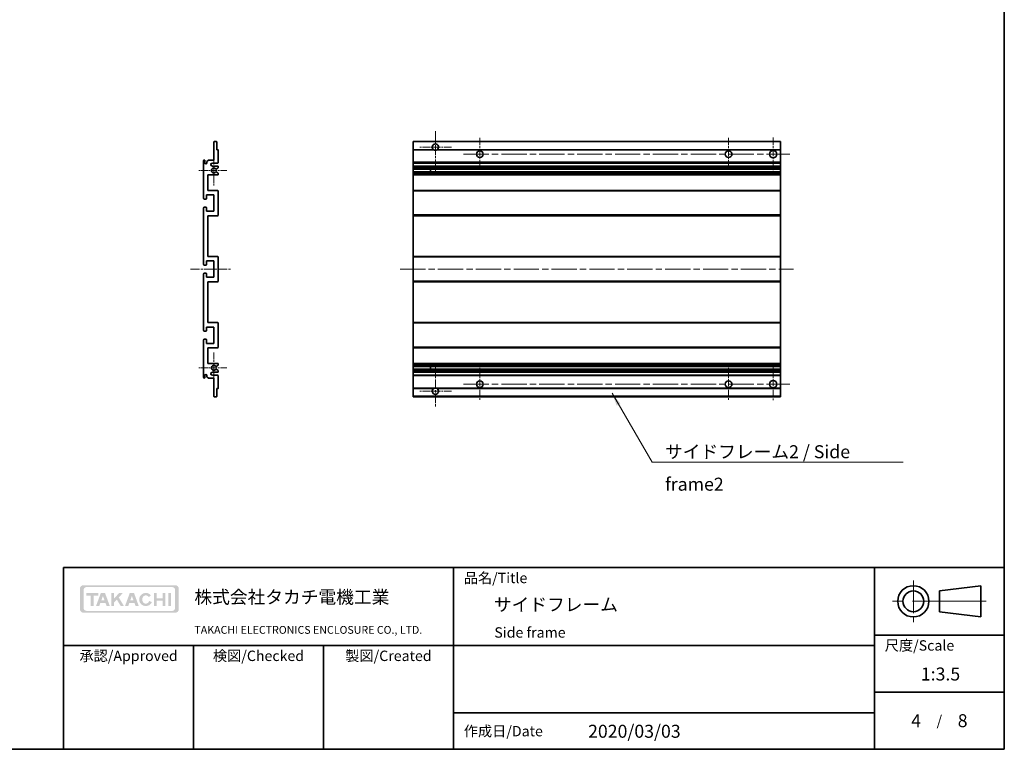
# Model space of a CAD drawing. Units: millimetres. Extents: x 0 to 7890, y 0 to 1124.
# Drawn here: x 4450 to 5113, y 0 to 492 of the extents above; entities that cross this region are included whole.
import ezdxf
from ezdxf.enums import TextEntityAlignment as Align

# ---------------------------------------------------------------- set-up
doc = ezdxf.new("R2010")
doc.units = ezdxf.units.MM
doc.header["$LTSCALE"] = 3
doc.linetypes.add('CHAIN', pattern=[0.35429999999999995, 0.2362, -0.0295, 0.0591, -0.0295])
for name, color, linetype, lineweight in [('Border (ISO)', 7, 'Continuous', 35), ('Center Mark (ISO)', 131, 'Continuous', 18), ('Centerline (ISO)', 131, 'Continuous', 18), ('Hatch (ISO)', 1, 'Continuous', 18), ('Symbol (ISO)', 7, 'Continuous', 18), ('Title (ISO)', 7, 'Continuous', 35), ('Visible (ISO)', 7, 'Continuous', 35), ('Visible Narrow (ISO)', 7, 'Continuous', 25)]:
    doc.layers.add(name, color=color, linetype=linetype, lineweight=lineweight)
doc.styles.add('Note Text (TK)', font='txt')
doc.styles.add('文字スタイル67', font='arial.ttf')
doc.dimstyles.new('Default - Method 1b (TK)$7', dxfattribs={"dimscale": 3, "dimtxt": 2.5, "dimasz": 2.5, "dimexe": 1, "dimexo": 1.499999999999999, "dimgap": 1, "dimtad": 1, "dimtoh": 1, "dimrnd": 1e-08, "dimdsep": 46, "dimtxsty": 'Note Text (TK)', "dimcen": 0.09, "dimdle": 5, "dimclrd": 100, "dimclre": 100, "dimclrt": 7, "dimadec": 1, "dimazin": 1, "dimtfac": 1, "dimtmove": 0, "dimatfit": 3, "dimfxl": 1, "dimtolj": 1, "dimlwd": -1, "dimlwe": -1, "dimarcsym": 0})

# ---------------------------------------------------------------- blocks, each defined once
blk = doc.blocks.new('図面枠 tk図枠')
at = {"layer": 'Border (ISO)'}
for p in [(405.4999999999999, 289), (14.50000000000001, 8.000000000000007)]:
    blk.add_line(p, (405.4999999999999, 8.000000000000007), dxfattribs=at)
blk = doc.blocks.new('表題欄 tk表題欄')
at = {"layer": 'Hatch (ISO)'}
h = blk.add_hatch(color=256, dxfattribs=at)
edge = h.paths.add_edge_path(flags=0)
edge.add_arc((95.57537688673352, 236.2990653650367), 0.5958259999999996, 269.9999999999897, 360)
edge.add_line((96.17120288673351, 236.2990653650368), (96.17120288673348, 239.7107813650365))
edge.add_arc((95.5753768867335, 239.7107813650366), 0.5958259999999996, 0, 90.0000000000068)
edge.add_line((95.57537688673342, 240.3066073650366), (79.13710888673356, 240.3066073650366))
edge.add_arc((79.13710888673353, 239.7107813650366), 0.5958259999999996, 89.99999999999744, 180)
edge.add_line((78.54128288673353, 239.7107813650365), (78.54128288673331, 236.2990653650368))
edge.add_arc((79.13710888673332, 236.2990653650365), 0.5958259999999996, 180, 270.0000000000231)
edge.add_line((79.13710888673356, 235.7032393650365), (95.57537688673342, 235.7032393650367))
edge = h.paths.add_edge_path()
edge.add_line((77.83935088673357, 239.9556413650366), (77.83935088673357, 236.0542053650368))
edge.add_arc((78.54128288673346, 236.0542053650367), 0.7019319999998935, 180, 270.0000000000087)
edge.add_line((78.54128288673357, 235.3522733650368), (96.17120288673352, 235.3522733650368))
edge.add_arc((96.17120288673351, 236.0542053650367), 0.7019319999998921, 270, 360)
edge.add_line((96.8731348867334, 236.0542053650368), (96.87313488673352, 239.9556413650366))
edge.add_arc((96.1712028867336, 239.9556413650367), 0.7019319999998921, 0, 90.00000000000873)
edge.add_line((96.17120288673348, 240.6575733650367), (78.54128288673357, 240.6575733650366))
edge.add_arc((78.54128288673357, 239.9556413650366), 0.7019319999999984, 90, 180)
for points in [[(79.07181288673355, 239.1476033650369), (79.07181288673355, 238.6578833650367), (79.92066088673353, 238.6578833650367), (79.92066088673353, 236.6581933650368), (80.50832488673353, 236.6581933650368), (80.50832488673353, 238.6578833650367), (81.35717288673355, 238.6578833650367), (81.35717288673355, 239.1476033650369)], [(85.68407849525303, 236.6581933650368), (84.9434673993943, 237.8918698287545), (84.41792288673358, 237.3246628822781), (84.41792288673358, 236.6581933650368), (83.89555488673355, 236.6581933650368), (83.89555488673355, 239.1476033650369), (84.41792288673358, 239.1476033650369), (84.41792288673358, 238.0993979968839), (85.38913556809511, 239.1476033650369), (86.10696490847272, 239.1476033650369), (85.31925422435492, 238.2974470774499), (86.30334488673353, 236.6581933650368)], [(92.09142939614459, 239.1476033650369), (92.09142939614459, 236.6581933650368), (92.60971639614465, 236.6581933650368), (92.60971639614465, 237.6580383650368), (93.76872039614462, 237.6580383650368), (93.76872039614462, 236.6581933650368), (94.28700739614459, 236.6581933650368), (94.28700739614459, 239.1476033650369), (93.76872039614462, 239.1476033650369), (93.76872039614462, 238.1477583650367), (92.60971639614465, 238.1477583650367), (92.60971639614465, 239.1476033650369)], [(94.84202339614467, 239.1476033650369), (94.84202339614467, 236.6581933650368), (95.36439139614473, 236.6581933650368), (95.36439139614473, 239.1476033650369)]]:
    blk.add_hatch(color=256, dxfattribs=at).paths.add_polyline_path(points)
h = blk.add_hatch(color=256, dxfattribs=at)
h.paths.add_polyline_path([(82.59020695886475, 237.7110913650368), (81.95242681460243, 237.7110913650368), (82.27131688673356, 238.5794973650367)], flags=0)
h.paths.add_polyline_path([(82.77903014574996, 237.1968853650368), (81.76360362771717, 237.1968853650368), (81.56578886050404, 236.6581933650368), (80.94907288673355, 236.6581933650368), (81.86321688673357, 239.1476033650369), (82.67941688673353, 239.1476033650369), (83.59356088673351, 236.6581933650368), (82.97684491296302, 236.6581933650368)])
h = blk.add_hatch(color=256, dxfattribs=at)
h.paths.add_polyline_path([(87.52707281460246, 237.7110913650368), (88.16485295886469, 237.7110913650368), (87.84596288673359, 238.5794973650367)], flags=0)
h.paths.add_polyline_path([(87.14043486050403, 236.6581933650368), (87.3382496277172, 237.1968853650368), (88.35367614574989, 237.1968853650368), (88.551490912963, 236.6581933650368), (89.16820688673343, 236.6581933650368), (88.25406288673352, 239.1476033650369), (87.43786288673356, 239.1476033650369), (86.52371888673358, 236.6581933650368)])
h = blk.add_hatch(color=256, dxfattribs=at)
edge = h.paths.add_edge_path()
edge.add_arc((90.52309888673334, 237.9028983650369), 1.273272000000011, 38.55054079078439, 336.5820184016556)
edge.add_line((91.69149139614446, 237.3968543650369), (91.17255542714857, 237.6216113977801))
edge.add_ellipse((90.52309888673352, 237.9028983650369), major_axis=(0, -0.7998759999999119), ratio=0.8673469387756529, start_angle=128.5505407907963, end_angle=426.582018401653, ccw=False)
edge.add_line((91.09381514418376, 238.3576891122095), (91.51887237036831, 238.6964075050431))
at = {"layer": 'Title (ISO)'}
for p, q in [((74.70882392282105, 244.052739026017), (255.7088239228211, 244.052739026017)), ((74.70882392282105, 209.052739026017), (74.70882392282105, 244.052739026017)), ((149.7088239228211, 244.052739026017), (149.7088239228211, 209.052739026017)), ((230.7088239228211, 244.052739026017), (230.7088239228211, 209.052739026017)), ((255.7088239228211, 244.052739026017), (255.7088239228211, 209.052739026017)), ((243.2088239228211, 239.552739026017), (251.2088239228211, 240.5527390260171)), ((243.2088239228211, 239.552739026017), (243.2088239228211, 235.552739026017)), ((251.2088239228211, 234.552739026017), (251.2088239228211, 240.5527390260171)), ((243.2088239228211, 235.552739026017), (251.2088239228211, 234.552739026017)), ((230.7088239228211, 231.052739026017), (255.7088239228211, 231.052739026017)), ((74.70882392282105, 229.052739026017), (230.7088239228211, 229.052739026017)), ((99.70882392282108, 229.052739026017), (99.70882392282108, 209.052739026017)), ((124.708823922821, 229.052739026017), (124.708823922821, 209.052739026017)), ((230.7088239228211, 220.052739026017), (255.7088239228211, 220.052739026017)), ((149.7088239228211, 216.052739026017), (230.7088239228211, 216.052739026017)), ((255.7088239228211, 209.052739026017), (74.70882392282105, 209.052739026017))]:
    blk.add_line(p, q, dxfattribs=at)
at = {"layer": 'Title (ISO)', "color": 4, "linetype": 'CHAIN', "lineweight": 18, "ltscale": 8.889559745788574}
blk.add_line((238.2088239228211, 241.552739026017), (238.2088239228211, 233.552739026017), dxfattribs=at)
at = {"layer": 'Title (ISO)', "color": 4, "linetype": 'CHAIN', "lineweight": 18, "ltscale": 20.00163269042969}
blk.add_line((252.2088239228211, 237.552739026017), (234.2088239228211, 237.552739026017), dxfattribs=at)
at = {"layer": 'Title (ISO)'}
for radius in [3, 2]:
    blk.add_circle((238.2088239228211, 237.552739026017), radius, dxfattribs=at)
at = {"layer": 'Title (ISO)', "color": 1, "char_height": 2.000000029802322, "line_spacing_factor": 1.5, "style": 'Note Text (TK)'}
for s, insert, attachment_point in [('\\fＭＳ Ｐゴシック|b0|i0;\\H2.0000;品名/Title', (151.708823922821, 242.052739026017), 4), ('\\fＭＳ Ｐゴシック|b0|i0;\\H2.0000;尺度/Scale', (232.7088239228211, 229.052739026017), 4), ('\\fＭＳ Ｐゴシック|b0|i0;\\H2.0000;承認/Approved', (87.20882392282108, 227.052739026017), 5), ('\\fＭＳ Ｐゴシック|b0|i0;\\H2.0000;検図/Checked', (112.208823922821, 227.052739026017), 5), ('\\fＭＳ Ｐゴシック|b0|i0;\\H2.0000;製図/Created', (137.2088239228211, 227.052739026017), 5), ('\\fＭＳ Ｐゴシック|b0|i0;\\H2.0000;作成日/Date', (151.708823922821, 212.552739026017), 4)]:
    blk.add_mtext(s, dxfattribs=dict(at, insert=insert, attachment_point=attachment_point))
at = {"layer": 'Title (ISO)', "color": 7, "line_spacing_factor": 1.5, "style": 'Note Text (TK)'}
for s, insert, char_height, attachment_point in [('株式会社タカチ電機工業', (99.87313488673345, 238.052739026017), 2.5, 4), ('\\fArial|b0|i0;\\H1.4986;TAKACHI ELECTRONICS ENCLOSURE CO., LTD.', (99.87313488673342, 232.052739026017), 1.49859994649887, 4), ('\\fＭＳ Ｐゴシック|b0|i0;\\H2.0000;/', (243.2088239228211, 214.552739026017), 2.000000029802322, 5)]:
    blk.add_mtext(s, dxfattribs=dict(at, insert=insert, char_height=char_height, attachment_point=attachment_point))
at = {"layer": 'Title (ISO)', "color": 7}
for tag, p, height, style in [('<品名>_001', (157.5383693773665, 235.7317162987443), 2.5, 'Note Text (TK)'), ('<Title>_001', (157.4932713957346, 230.5520568828656), 2.000000029802322, '文字スタイル67'), ('<ページ_No.>_001', (237.9488807410029, 213.302739026017), 2.5, 'Note Text (TK)'), ('<総ページ数>_001', (246.7997330137301, 213.302739026017), 2.5, 'Note Text (TK)'), ('作成日_001', (175.617914831912, 211.2814322078352), 2.5, 'Note Text (TK)')]:
    blk.add_attdef(tag, p, '', height=height, dxfattribs=dict(at, style=style))
at = {"layer": 'Title (ISO)', "color": 7, "style": 'Note Text (TK)'}
blk.add_attdef('<尺度>', text='', height=2.5, dxfattribs=at).set_placement((243.2088239228211, 223.5527390260171), align=Align.MIDDLE_CENTER)

msp = doc.modelspace()

# ---------------------------------------------------------------- linework, layer by layer
at = {"layer": 'Center Mark (ISO)', "linetype": 'CHAIN', "ltscale": 9.000679969787598}
for p, q in [((4729.845935847405, 416.7127024108265), (4729.845935847405, 388.3627024108265)), ((4729.845935847405, 258.8627024108265), (4729.845935847405, 230.5127024108265))]:
    msp.add_line(p, q, dxfattribs=at)
at = {"layer": 'Center Mark (ISO)', "linetype": 'CHAIN', "ltscale": 6.984632492065429}
for p, q in [((4759.845935847407, 412.1127024108266), (4759.845935847407, 390.1127024108266)), ((4927.345935847406, 412.1127024108266), (4927.345935847406, 390.1127024108266)), ((4759.845935847407, 257.1127024108266), (4759.845935847407, 235.1127024108266)), ((4927.345935847406, 257.1127024108266), (4927.345935847406, 235.1127024108266))]:
    msp.add_line(p, q, dxfattribs=at)
at = {"layer": 'Center Mark (ISO)', "linetype": 'CHAIN', "ltscale": 7.143376350402832}
for p, q in [((4957.345935847405, 412.3627024108266), (4957.345935847405, 389.8627024108266)), ((4957.345935847405, 257.3627024108266), (4957.345935847405, 234.8627024108266))]:
    msp.add_line(p, q, dxfattribs=at)
at = {"layer": 'Center Mark (ISO)', "linetype": 'CHAIN', "ltscale": 6.889386177062988}
for p, q in [((4740.695935847405, 405.8627024108265), (4718.995935847405, 405.8627024108265)), ((4740.695935847405, 241.3627024108265), (4718.995935847405, 241.3627024108265))]:
    msp.add_line(p, q, dxfattribs=at)
at = {"layer": 'Center Mark (ISO)', "linetype": 'CHAIN', "ltscale": 6.585232734680175}
for p, q in [((4580.67090580528, 400.4837024108264), (4580.67090580528, 379.7417024108264)), ((4580.67090580528, 267.4837024108264), (4580.67090580528, 246.7417024108264))]:
    msp.add_line(p, q, dxfattribs=at)
at = {"layer": 'Center Mark (ISO)', "linetype": 'CHAIN', "ltscale": 6.070584774017333}
for p, q in [((4589.42090580528, 390.1127024108264), (4570.29990580528, 390.1127024108264)), ((4589.42090580528, 257.1127024108264), (4570.29990580528, 257.1127024108264))]:
    msp.add_line(p, q, dxfattribs=at)
at = {"layer": 'Centerline (ISO)', "linetype": 'CHAIN', "ltscale": 23.99096870422363}
for p, q in [((4748.845935847406, 401.1127024108266), (4968.595935847406, 401.1127024108266)), ((4706.095935847407, 323.6127024108264), (4971.095935847406, 323.6127024108264)), ((4748.845935847406, 246.1127024108266), (4968.595935847406, 246.1127024108266))]:
    msp.add_line(p, q, dxfattribs=at)
at = {"layer": 'Centerline (ISO)', "linetype": 'CHAIN', "ltscale": 8.730814933776855}
msp.add_line((4564.92090580528, 323.6127024108264), (4592.42090580528, 323.6127024108264), dxfattribs=at)
at = {"layer": 'Visible (ISO)'}
for p, q in [((4580.67090580528, 397.1127024108264), (4580.67090580528, 409.3127024108262)), ((4580.970905805279, 409.6127024108263), (4582.370905805279, 409.6127024108268)), ((4582.67090580528, 409.3127024108262), (4582.67090580528, 404.1127024108264)), ((4714.845935847406, 409.3127024108262), (4714.845935847406, 409.6127024108268)), ((4962.345935847405, 409.6127024108268), (4714.845935847406, 409.6127024108268)), ((4714.845935847406, 409.3127024108262), (4714.845935847406, 404.1127024108264)), ((4962.345935847405, 409.6127024108268), (4962.345935847405, 409.3127024108261)), ((4962.345935847405, 404.1127024108264), (4962.345935847405, 409.3127024108262)), ((4582.67090580528, 404.1127024108264), (4583.37090580528, 404.1127024108264)), ((4583.67090580528, 403.8127024108262), (4583.67090580528, 395.6127024108264)), ((4714.845935847406, 403.8127024108262), (4714.845935847406, 404.1127024108264)), ((4728.685117170782, 404.1127024108264), (4714.845935847406, 404.1127024108264)), ((4714.845935847406, 403.8127024108262), (4714.845935847406, 395.6127024108264)), ((4962.345935847405, 404.1127024108264), (4731.00675452403, 404.1127024108264)), ((4962.345935847405, 404.1127024108264), (4962.345935847406, 403.8127024108262)), ((4962.345935847406, 395.6127024108264), (4962.345935847406, 403.8127024108262)), ((4573.67090580528, 371.3627024108264), (4573.67090580528, 396.6127024108264)), ((4574.670905805279, 396.6127024108264), (4574.670905805279, 395.2127024108264)), ((4576.020905805279, 396.1127024108268), (4577.020905805279, 397.1127024108264)), ((4576.020905805279, 395.2127024108265), (4576.020905805279, 396.1127024108268)), ((4577.020905805279, 397.1127024108264), (4580.67090580528, 397.1127024108264)), ((4583.17090580528, 395.1127024108264), (4579.67090580528, 395.1127024108264)), ((4579.67090580528, 393.1127024108269), (4583.17090580528, 393.1127024108264)), ((4583.520905805279, 391.8427212423118), (4582.247673039663, 391.1076199623434)), ((4583.67090580528, 392.6127024108264), (4583.67090580528, 392.1025288634473)), ((4714.845935847406, 395.1127024108264), (4714.845935847406, 395.6127024108264)), ((4714.845935847403, 395.1127024108269), (4714.845935847403, 393.1127024108269)), ((4962.345935847405, 395.1127024108264), (4714.845935847406, 395.1127024108264)), ((4714.845935847406, 392.6127024108264), (4714.845935847406, 393.1127024108264)), ((4962.345935847405, 393.1127024108264), (4714.845935847406, 393.1127024108264)), ((4714.845935847406, 392.6127024108264), (4714.845935847406, 392.1025288634473)), ((4714.845935847406, 391.842721242312), (4714.845935847406, 392.1025288634473)), ((4714.845935847406, 391.8427212423118), (4714.845935847405, 391.1076199623434)), ((4962.345935847406, 395.6127024108264), (4962.345935847405, 395.1127024108264)), ((4962.345935847404, 393.1127024108269), (4962.345935847404, 395.1127024108269)), ((4962.345935847405, 393.1127024108264), (4962.345935847406, 392.6127024108264)), ((4962.345935847406, 392.1025288634473), (4962.345935847406, 392.6127024108264)), ((4962.345935847406, 392.1025288634473), (4962.345935847405, 391.842721242312)), ((4962.345935847405, 391.1076199623434), (4962.345935847406, 391.8427212423118)), ((4576.670905805279, 387.1127024108264), (4576.670905805279, 376.6127024108268)), ((4583.170905805279, 387.1127024108264), (4576.670905805279, 387.1127024108264)), ((4582.244457490432, 389.1194509463104), (4583.517786862727, 388.4044672905663)), ((4583.67090580528, 388.1428837380195), (4583.67090580528, 387.6127024108264)), ((4714.845935847405, 391.0674275834789), (4714.845935847405, 391.1076199623433)), ((4962.345935847405, 391.0674275834789), (4714.845935847405, 391.0674275834789)), ((4714.845935847403, 389.1578673937636), (4714.845935847403, 391.0674275834789)), ((4714.845935847405, 389.1194509463104), (4714.845935847405, 389.1578673937636)), ((4962.345935847405, 389.1578673937636), (4714.845935847405, 389.1578673937636)), ((4714.845935847405, 389.1194509463104), (4714.845935847406, 388.4044672905663)), ((4714.845935847406, 388.1428837380195), (4714.845935847406, 388.4044672905663)), ((4714.845935847406, 388.1428837380195), (4714.845935847406, 387.6127024108264)), ((4714.845935847406, 387.1127024108264), (4714.845935847406, 387.6127024108264)), ((4714.845935847402, 387.1127024108264), (4714.845935847402, 376.6127024108268)), ((4962.345935847405, 387.1127024108264), (4714.845935847406, 387.1127024108264)), ((4726.645935847403, 391.0674275834789), (4726.645935847403, 389.1578673937636)), ((4726.658553920404, 391.0674275834789), (4726.658553920404, 389.1578673937636)), ((4962.345935847405, 391.1076199623433), (4962.345935847405, 391.0674275834789)), ((4962.345935847404, 389.1578673937636), (4962.345935847404, 391.0674275834789)), ((4962.345935847405, 389.1578673937636), (4962.345935847405, 389.1194509463104)), ((4962.345935847406, 388.4044672905663), (4962.345935847405, 389.1194509463104)), ((4962.345935847405, 388.4044672905663), (4962.345935847406, 388.1428837380195)), ((4962.345935847406, 387.6127024108264), (4962.345935847406, 388.1428837380195)), ((4962.345935847406, 387.6127024108264), (4962.345935847405, 387.1127024108264)), ((4962.345935847402, 376.6127024108268), (4962.345935847402, 387.1127024108264)), ((4575.670905805281, 373.6127024108264), (4575.670905805281, 371.1627024108266)), ((4580.67090580528, 373.6127024108264), (4575.670905805281, 373.6127024108264)), ((4576.670905805279, 376.6127024108268), (4583.17090580528, 376.6127024108264)), ((4580.67090580528, 362.6127024108264), (4580.67090580528, 373.6127024108264)), ((4583.67090580528, 376.1127024108264), (4583.67090580528, 360.1127024108269)), ((4714.845935847406, 376.1127024108264), (4714.845935847406, 376.6127024108264)), ((4962.345935847405, 376.6127024108264), (4714.845935847406, 376.6127024108264)), ((4714.845935847406, 376.1127024108264), (4714.845935847406, 360.1127024108269)), ((4962.345935847405, 376.6127024108264), (4962.345935847406, 376.1127024108264)), ((4962.345935847406, 360.1127024108269), (4962.345935847406, 376.1127024108264)), ((4573.67090580528, 326.8627024108264), (4573.67090580528, 364.8627024108258)), ((4575.37090580528, 370.8627024108265), (4574.170905805281, 370.8627024108264)), ((4574.170905805281, 365.362702410826), (4575.37090580528, 365.362702410826)), ((4575.670905805281, 365.0627024108258), (4575.670905805281, 362.6127024108259)), ((4575.670905805281, 362.6127024108259), (4580.67090580528, 362.6127024108264)), ((4576.67090580528, 359.6127024108259), (4576.670905805279, 332.1127024108264)), ((4583.17090580528, 359.6127024108268), (4576.67090580528, 359.6127024108259)), ((4714.845935847406, 359.6127024108268), (4714.845935847406, 360.1127024108269)), ((4714.845935847402, 359.6127024108259), (4714.845935847402, 332.1127024108264)), ((4962.345935847405, 359.6127024108268), (4714.845935847406, 359.6127024108268)), ((4962.345935847406, 360.1127024108269), (4962.345935847405, 359.6127024108268)), ((4962.345935847402, 332.1127024108264), (4962.345935847402, 359.6127024108259)), ((4576.670905805279, 332.1127024108264), (4583.17090580528, 332.1127024108264)), ((4583.67090580528, 331.6127024108264), (4583.67090580528, 315.6127024108264)), ((4714.845935847406, 331.6127024108264), (4714.845935847406, 332.1127024108264)), ((4962.345935847405, 332.1127024108264), (4714.845935847406, 332.1127024108264)), ((4714.845935847406, 331.6127024108264), (4714.845935847406, 315.6127024108264)), ((4962.345935847405, 332.1127024108264), (4962.345935847406, 331.6127024108264)), ((4962.345935847406, 315.6127024108264), (4962.345935847406, 331.6127024108264)), ((4575.37090580528, 326.3627024108264), (4574.170905805281, 326.3627024108264)), ((4575.670905805281, 329.1127024108264), (4575.670905805281, 326.6627024108266)), ((4580.67090580528, 329.1127024108264), (4575.670905805281, 329.1127024108264)), ((4580.67090580528, 318.1127024108264), (4580.67090580528, 329.1127024108264)), ((4573.670905805279, 282.3627024108264), (4573.670905805279, 320.3627024108264)), ((4574.170905805281, 320.8627024108265), (4575.37090580528, 320.8627024108265)), ((4575.670905805281, 320.5627024108263), (4575.670905805281, 318.1127024108264)), ((4575.670905805281, 318.1127024108264), (4580.67090580528, 318.1127024108264)), ((4576.670905805279, 315.1127024108264), (4576.670905805279, 287.6127024108264)), ((4583.17090580528, 315.1127024108264), (4576.670905805279, 315.1127024108264)), ((4714.845935847406, 315.1127024108264), (4714.845935847406, 315.6127024108264)), ((4714.845935847402, 315.1127024108264), (4714.845935847402, 287.6127024108264)), ((4962.345935847405, 315.1127024108264), (4714.845935847406, 315.1127024108264)), ((4962.345935847406, 315.6127024108264), (4962.345935847405, 315.1127024108264)), ((4962.345935847402, 287.6127024108264), (4962.345935847402, 315.1127024108264)), ((4576.670905805279, 287.6127024108264), (4583.17090580528, 287.6127024108259)), ((4583.67090580528, 287.112702410826), (4583.67090580528, 271.1127024108264)), ((4714.845935847406, 287.112702410826), (4714.845935847406, 287.6127024108259)), ((4962.345935847405, 287.6127024108259), (4714.845935847406, 287.6127024108259)), ((4714.845935847406, 287.112702410826), (4714.845935847406, 271.1127024108264)), ((4962.345935847405, 287.6127024108259), (4962.345935847406, 287.112702410826)), ((4962.345935847406, 271.1127024108264), (4962.345935847406, 287.112702410826)), ((4575.37090580528, 281.8627024108268), (4574.170905805281, 281.8627024108268)), ((4575.670905805281, 284.6127024108268), (4575.670905805281, 282.1627024108268)), ((4580.67090580528, 284.6127024108264), (4575.670905805281, 284.6127024108268)), ((4580.67090580528, 273.6127024108264), (4580.67090580528, 284.6127024108264)), ((4573.67090580528, 250.6127024108264), (4573.670905805279, 275.8627024108264)), ((4574.170905805281, 276.3627024108274), (4575.37090580528, 276.3627024108262)), ((4575.670905805281, 276.0627024108262), (4575.670905805281, 273.6127024108264)), ((4575.670905805281, 273.6127024108264), (4580.67090580528, 273.6127024108264)), ((4576.670905805279, 270.6127024108264), (4576.670905805279, 260.1127024108265)), ((4583.17090580528, 270.6127024108264), (4576.670905805279, 270.6127024108264)), ((4714.845935847406, 270.6127024108265), (4714.845935847406, 271.1127024108265)), ((4714.845935847402, 270.6127024108264), (4714.845935847402, 260.1127024108265)), ((4962.345935847405, 270.6127024108264), (4714.845935847406, 270.6127024108264)), ((4962.345935847406, 271.1127024108264), (4962.345935847405, 270.6127024108265)), ((4962.345935847402, 260.1127024108265), (4962.345935847402, 270.6127024108264)), ((4576.670905805279, 260.1127024108265), (4583.170905805279, 260.1127024108264)), ((4583.517786862727, 258.8209375310865), (4582.244457490432, 258.1059538753424)), ((4583.67090580528, 259.6127024108264), (4583.67090580528, 259.0825210836333)), ((4714.845935847406, 259.6127024108264), (4714.845935847406, 260.1127024108264)), ((4962.345935847405, 260.1127024108264), (4714.845935847406, 260.1127024108264)), ((4714.845935847406, 259.6127024108264), (4714.845935847406, 259.0825210836333)), ((4714.845935847406, 258.8209375310865), (4714.845935847406, 259.0825210836333)), ((4714.845935847406, 258.8209375310865), (4714.845935847405, 258.1059538753424)), ((4962.345935847405, 260.1127024108264), (4962.345935847406, 259.6127024108264)), ((4962.345935847406, 259.0825210836333), (4962.345935847406, 259.6127024108264)), ((4962.345935847406, 259.0825210836333), (4962.345935847405, 258.8209375310865)), ((4962.345935847405, 258.1059538753424), (4962.345935847406, 258.8209375310865)), ((4574.670905805279, 252.0127024108261), (4574.670905805279, 250.6127024108264)), ((4576.020905805279, 251.1127024108261), (4576.020905805279, 252.0127024108261)), ((4583.17090580528, 254.1127024108264), (4579.67090580528, 254.1127024108261)), ((4579.67090580528, 252.1127024108264), (4583.17090580528, 252.1127024108264)), ((4582.247673039663, 256.1177848593099), (4583.520905805279, 255.3826835793408)), ((4583.67090580528, 255.1228759582055), (4583.67090580528, 254.6127024108264)), ((4714.845935847405, 258.0675374278891), (4714.845935847405, 258.1059538753424)), ((4714.845935847403, 256.1579772381743), (4714.845935847403, 258.0675374278892)), ((4962.345935847405, 258.0675374278892), (4714.845935847405, 258.0675374278892)), ((4714.845935847405, 256.1177848593099), (4714.845935847405, 256.1579772381742)), ((4962.345935847405, 256.1579772381743), (4714.845935847405, 256.1579772381743)), ((4714.845935847405, 256.1177848593099), (4714.845935847406, 255.3826835793408)), ((4714.845935847406, 255.1228759582055), (4714.845935847406, 255.3826835793408)), ((4714.845935847406, 255.1228759582055), (4714.845935847406, 254.6127024108264)), ((4714.845935847406, 254.1127024108264), (4714.845935847406, 254.6127024108264)), ((4714.845935847403, 254.1127024108264), (4714.845935847403, 252.1127024108264)), ((4962.345935847405, 254.1127024108264), (4714.845935847406, 254.1127024108264)), ((4714.845935847406, 251.6127024108264), (4714.845935847406, 252.1127024108264)), ((4962.345935847405, 252.1127024108264), (4714.845935847406, 252.1127024108264)), ((4726.645935847403, 258.0675374278892), (4726.645935847403, 256.1579772381743)), ((4726.658553920404, 258.0675374278892), (4726.658553920404, 256.1579772381743)), ((4962.345935847405, 258.1059538753424), (4962.345935847405, 258.0675374278891)), ((4962.345935847404, 256.1579772381743), (4962.345935847404, 258.0675374278893)), ((4962.345935847405, 256.1579772381742), (4962.345935847405, 256.1177848593099)), ((4962.345935847406, 255.3826835793408), (4962.345935847405, 256.1177848593099)), ((4962.345935847405, 255.3826835793408), (4962.345935847406, 255.1228759582055)), ((4962.345935847406, 254.6127024108264), (4962.345935847406, 255.1228759582055)), ((4962.345935847406, 254.6127024108264), (4962.345935847405, 254.1127024108264)), ((4962.345935847404, 252.1127024108264), (4962.345935847404, 254.1127024108264)), ((4962.345935847405, 252.1127024108264), (4962.345935847406, 251.6127024108264)), ((4577.020905805279, 250.1127024108264), (4576.020905805279, 251.1127024108261)), ((4580.67090580528, 250.1127024108264), (4577.020905805279, 250.1127024108264)), ((4580.67090580528, 237.9127024108266), (4580.67090580528, 250.1127024108264)), ((4583.67090580528, 251.6127024108264), (4583.67090580528, 243.4127024108265)), ((4714.845935847406, 251.6127024108264), (4714.845935847406, 243.4127024108265)), ((4962.345935847406, 243.4127024108265), (4962.345935847406, 251.6127024108264)), ((4582.67090580528, 243.1127024108263), (4582.67090580528, 237.9127024108266)), ((4583.37090580528, 243.1127024108263), (4582.67090580528, 243.1127024108263)), ((4714.845935847406, 243.1127024108265), (4714.845935847406, 243.4127024108265)), ((4714.845935847406, 243.1127024108263), (4714.845935847406, 237.9127024108266)), ((4728.685117170781, 243.1127024108263), (4714.845935847406, 243.1127024108263)), ((4962.345935847405, 243.1127024108263), (4731.00675452403, 243.1127024108263)), ((4962.345935847406, 243.4127024108265), (4962.345935847405, 243.1127024108265)), ((4962.345935847405, 237.9127024108266), (4962.345935847405, 243.1127024108263)), ((4582.370905805279, 237.6127024108264), (4580.970905805279, 237.6127024108264)), ((4714.845935847406, 237.6127024108264), (4714.845935847406, 237.9127024108266)), ((4962.345935847405, 237.6127024108264), (4714.845935847406, 237.6127024108264)), ((4962.345935847405, 237.9127024108266), (4962.345935847405, 237.6127024108264))]:
    msp.add_line(p, q, dxfattribs=at)
for centre, radius in [((4759.845935847407, 401.1127024108266), 2.25), ((4927.345935847406, 401.1127024108265), 2.25), ((4957.345935847406, 401.1127024108265), 2.5), ((4759.845935847407, 246.1127024108266), 2.25), ((4927.345935847406, 246.1127024108265), 2.25), ((4957.345935847406, 246.1127024108265), 2.5)]:
    msp.add_circle(centre, radius, dxfattribs=at)
for centre, radius, start, end in [((4580.970905805279, 409.3127024108264), 0.2999999999999993, 90, 180), ((4582.370905805279, 409.3127024108268), 0.299999999999998, 0, 90.00000000020843), ((4729.845935847405, 405.8627024108265), 2.100000000000004, 303.5573097619128, 236.4426902380879), ((4583.37090580528, 403.8127024108264), 0.3000000000000047, 0, 90), ((4729.845935847406, 405.8627024108264), 2.099999999999863, 257.4720945601937, 282.5279054398064), ((4574.170905805281, 396.6127024108264), 0.5000000000000006, 0, 180), ((4575.34590580528, 395.2923899108264), 0.6796874999999414, 186.7329213268565, 353.2670786731535), ((4579.67090580528, 394.1127024108269), 0.9999999999999998, 90.00000000002605, 270.000000000026), ((4580.67090580528, 390.1127024108264), 1.621, 37.72838891452783, 322.2671998304249), ((4580.670905805276, 390.1127024108264), 1.6, 41.32898759861935, 318.6666011462869), ((4583.17090580528, 395.6127024108264), 0.5, 270, 0), ((4583.17090580528, 392.6127024108264), 0.4999999999999991, 0, 90), ((4583.37090580528, 392.1025288634473), 0.3000000000000019, 300.0000000000009, 0), ((4582.097576432984, 388.8578673937636), 0.3000000000000001, 60.68547425536388, 118.8302704626155), ((4582.097673039664, 391.3674275834789), 0.3000000000000006, 241.1653182822985, 299.9999999999118), ((4583.170905805279, 387.6127024108264), 0.5000000000000006, 270, 0), ((4583.37090580528, 388.1428837380195), 0.2999999999999997, 0, 60.68547425539154), ((4574.170905805281, 371.3627024108264), 0.5000000000000027, 180, 270), ((4583.17090580528, 376.1127024108264), 0.5000000000000006, 0, 90), ((4574.170905805281, 364.862702410826), 0.5000000000000006, 90, 180), ((4575.37090580528, 371.1627024108266), 0.3000000000000014, 269.9999999999479, 0), ((4575.37090580528, 365.062702410826), 0.2999999999999936, 0, 90.00000000005213), ((4583.17090580528, 360.1127024108269), 0.4999999999999988, 270, 0), ((4583.17090580528, 331.6127024108264), 0.4999999999999805, 0, 90), ((4574.170905805281, 326.8627024108264), 0.4999999999999983, 180, 270), ((4575.37090580528, 326.6627024108264), 0.3000000000000091, 269.9999999999479, 0), ((4574.170905805279, 320.3627024108265), 0.4999999999999904, 89.99999999989578, 180), ((4575.37090580528, 320.5627024108264), 0.3000000000000114, 0, 90.00000000002605), ((4583.17090580528, 315.6127024108264), 0.4999999999999966, 270, 0), ((4583.17090580528, 287.112702410826), 0.5000000000000071, 0, 90), ((4574.170905805279, 282.3627024108269), 0.5000000000000249, 180, 270.0000000001042), ((4575.37090580528, 282.1627024108268), 0.2999999999999969, 269.9999999999739, 0), ((4574.170905805281, 275.8627024108264), 0.5000000000009186, 90, 180), ((4575.37090580528, 276.0627024108263), 0.2999999999999758, 0, 90.00000000005213), ((4583.17090580528, 271.1127024108265), 0.5000000000000199, 270, 0), ((4580.67090580528, 257.1127024108264), 1.621000000000002, 37.73280016957348, 322.2716110854969), ((4580.670905805276, 257.1127024108264), 1.599999999999999, 41.33339885371313, 318.6710124013807), ((4583.170905805279, 259.6127024108264), 0.5000000000000249, 0, 90), ((4583.37090580528, 259.0825210836333), 0.2999999999999674, 299.3145257446085, 0), ((4575.34590580528, 251.9330149108263), 0.6796874999999434, 6.732921326829908, 173.2670786731598), ((4579.67090580528, 253.1127024108263), 0.9999999999999964, 90.00000000002605, 270.000000000026), ((4582.097576432984, 258.3675374278893), 0.3000000000001274, 241.1697295374403, 299.3145257446347), ((4582.097673039664, 255.8579772381742), 0.2999999999999817, 60.00000000012246, 118.8346817176675), ((4583.17090580528, 254.6127024108264), 0.5000000000000199, 270, 0), ((4583.17090580528, 251.6127024108264), 0.5000000000000249, 0, 90), ((4583.37090580528, 255.1228759582055), 0.3000000000000017, 0, 60.0000000000006), ((4574.170905805281, 250.6127024108264), 0.5000000000000006, 180, 0), ((4583.37090580528, 243.4127024108265), 0.2999999999999891, 270, 0), ((4729.845935847405, 241.3627024108265), 2.099999999999996, 123.5573097619161, 56.44269023808416), ((4729.845935847406, 241.3627024108269), 2.099999999999639, 77.47209456014048, 102.5279054398595), ((4580.970905805279, 237.9127024108264), 0.2999999999999758, 180, 270), ((4582.370905805279, 237.9127024108264), 0.2999999999999717, 269.9999999997916, 0)]:
    msp.add_arc(centre, radius, start, end, dxfattribs=at)
for points, knots in [([(4729.390414168451, 403.8127024108262), (4729.281440812772, 403.8369169112845), (4729.175883708093, 403.8698503861315), (4729.003192906026, 403.9374165150792), (4728.913893715301, 403.9792997585625), (4728.815822795698, 404.0323833559955), (4728.781692303645, 404.0521134634957), (4728.737102252455, 404.0791611070579), (4728.718330817149, 404.0910514166805), (4728.692297923881, 404.1078919227181), (4728.685117170782, 404.1127024108264), (4728.685117170782, 404.1127024108264)], [-0.0853709178642913, -0.0853709178642913, -0.0853709178642913, -0.0853709178642913, -0.0545116262344822, -0.0545116262344822, -0.0293355354391531, -0.0293355354391531, -0.0179856969415943, -0.0179856969415943, -0.0089928484707972, -0.0089928484707972, 0, 0, 0, 0]), ([(4731.00675452403, 404.1127024108264), (4731.00675452403, 404.1127024108264), (4730.99957377093, 404.1078919227181), (4730.973540877663, 404.0910514166805), (4730.954769442356, 404.0791611070579), (4730.910179391167, 404.0521134634957), (4730.876048899115, 404.0323833559955), (4730.777977979511, 403.9792997585625), (4730.688678788785, 403.9374165150792), (4730.515987986719, 403.8698503861315), (4730.410430882039, 403.8369169112845), (4730.301457526361, 403.8127024108262)], [-0.2570614387361006, -0.2570614387361006, -0.2570614387361006, -0.2570614387361006, -0.2480685902653027, -0.2480685902653027, -0.2390757417945047, -0.2390757417945047, -0.2277259032969483, -0.2277259032969483, -0.2025498125016194, -0.2025498125016194, -0.1716905208718101, -0.1716905208718101, -0.1716905208718101, -0.1716905208718101]), ([(4581.952911460024, 389.1206830051708), (4581.952729701016, 389.1205829572259), (4581.952548023542, 389.1204827084647), (4581.922157771226, 389.1036723533685), (4581.894355345015, 389.081060434332), (4581.872312649658, 389.055999238563)], [0.1421941886258052, 0.1421941886258052, 0.1421941886258052, 0.1421941886258052, 0.1422543787918146, 0.1422543787918146, 0.1522671184606171, 0.1522671184606171, 0.1522671184606171, 0.1522671184606171]), ([(4581.872394002653, 391.1693130825337), (4581.894434768459, 391.1442501897516), (4581.922235453674, 391.1216361302476), (4581.952624411655, 391.1048234354275), (4581.952806081412, 391.1047231726792), (4581.952987832716, 391.1046231107409)], [0.1522671184606152, 0.1522671184606152, 0.1522671184606152, 0.1522671184606152, 0.1622798581294174, 0.1622798581294174, 0.1623400482954216, 0.1623400482954216, 0.1623400482954216, 0.1623400482954216]), ([(4581.872312649658, 258.1694055830898), (4581.894355345015, 258.1443443873209), (4581.922157771226, 258.1217324682843), (4581.952548023542, 258.104922113188), (4581.952729701016, 258.1048218644269), (4581.952911460024, 258.1047218164821)], [0.1522671184606136, 0.1522671184606136, 0.1522671184606136, 0.1522671184606136, 0.162279858129415, 0.162279858129415, 0.1623400482954364, 0.1623400482954364, 0.1623400482954364, 0.1623400482954364]), ([(4581.952987832716, 256.1207817109123), (4581.952806081412, 256.120681648974), (4581.952624411655, 256.1205813862256), (4581.922235453674, 256.1037686914056), (4581.894434768459, 256.0811546319015), (4581.872394002653, 256.0560917391193)], [0.1421941886257925, 0.1421941886257925, 0.1421941886257925, 0.1421941886257925, 0.142254378791816, 0.142254378791816, 0.1522671184606181, 0.1522671184606181, 0.1522671184606181, 0.1522671184606181]), ([(4728.685117170781, 243.1127024108265), (4728.685117170781, 243.1127024108265), (4728.69229792388, 243.1175128989348), (4728.718330817149, 243.1343534049725), (4728.737102252455, 243.146243714595), (4728.781692303645, 243.1732913581572), (4728.815822795696, 243.1930214656575), (4728.913893715301, 243.2461050630906), (4729.003192906026, 243.2879883065738), (4729.175883708093, 243.3555544355213), (4729.281440812772, 243.3884879103683), (4729.390414168448, 243.4127024108265)], [-0.257061438736161, -0.257061438736161, -0.257061438736161, -0.257061438736161, -0.2480685902653619, -0.2480685902653619, -0.2390757417945626, -0.2390757417945626, -0.2277259032970009, -0.2277259032970009, -0.2025498125016671, -0.2025498125016671, -0.1716905208719993, -0.1716905208719993, -0.1716905208719993, -0.1716905208719993]), ([(4730.301457526363, 243.4127024108265), (4730.410430882041, 243.3884879103683), (4730.515987986719, 243.3555544355213), (4730.688678788785, 243.2879883065738), (4730.777977979511, 243.2461050630906), (4730.876048899115, 243.1930214656575), (4730.910179391167, 243.1732913581572), (4730.954769442356, 243.146243714595), (4730.973540877663, 243.1343534049725), (4730.99957377093, 243.1175128989348), (4731.00675452403, 243.1127024108265), (4731.00675452403, 243.1127024108265)], [-0.0853709178641624, -0.0853709178641624, -0.0853709178641624, -0.0853709178641624, -0.054511626234494, -0.054511626234494, -0.0293355354391602, -0.0293355354391602, -0.0179856969415984, -0.0179856969415984, -0.0089928484707992, -0.0089928484707992, 0, 0, 0, 0])]:
    msp.add_open_spline(points, degree=3, knots=knots, dxfattribs=at)
at = {"layer": 'Visible Narrow (ISO)'}
for p, q in [((4962.345935847405, 409.3127024108262), (4714.845935847406, 409.3127024108262)), ((4729.390414168451, 403.8127024108262), (4714.845935847406, 403.8127024108262)), ((4962.345935847406, 403.8127024108262), (4730.301457526361, 403.8127024108262)), ((4962.345935847406, 395.6127024108264), (4714.845935847406, 395.6127024108264)), ((4962.345935847406, 392.6127024108264), (4714.845935847406, 392.6127024108264)), ((4962.345935847406, 392.1025288634473), (4714.845935847406, 392.1025288634473)), ((4962.345935847406, 391.8427212423118), (4714.845935847406, 391.8427212423118)), ((4962.345935847405, 391.1076199623434), (4714.845935847405, 391.1076199623434)), ((4962.345935847405, 389.1194509463104), (4714.845935847405, 389.1194509463104)), ((4962.345935847406, 388.4044672905663), (4714.845935847406, 388.4044672905663)), ((4962.345935847406, 388.1428837380195), (4714.845935847406, 388.1428837380195)), ((4962.345935847406, 387.6127024108264), (4714.845935847406, 387.6127024108264)), ((4962.345935847406, 376.1127024108264), (4714.845935847406, 376.1127024108264)), ((4962.345935847406, 360.1127024108269), (4714.845935847406, 360.1127024108269)), ((4962.345935847406, 331.6127024108264), (4714.845935847406, 331.6127024108264)), ((4962.345935847406, 315.6127024108264), (4714.845935847406, 315.6127024108264)), ((4962.345935847406, 287.112702410826), (4714.845935847406, 287.112702410826)), ((4962.345935847406, 271.1127024108264), (4714.845935847406, 271.1127024108264)), ((4962.345935847406, 259.6127024108264), (4714.845935847406, 259.6127024108264)), ((4962.345935847406, 259.0825210836333), (4714.845935847406, 259.0825210836333)), ((4962.345935847406, 258.8209375310865), (4714.845935847406, 258.8209375310865)), ((4962.345935847405, 258.1059538753424), (4714.845935847405, 258.1059538753424)), ((4962.345935847405, 256.1177848593099), (4714.845935847405, 256.1177848593099)), ((4962.345935847406, 255.3826835793408), (4714.845935847406, 255.3826835793408)), ((4962.345935847406, 255.1228759582055), (4714.845935847406, 255.1228759582055)), ((4962.345935847406, 254.6127024108264), (4714.845935847406, 254.6127024108264)), ((4962.345935847406, 251.6127024108264), (4714.845935847406, 251.6127024108264)), ((4729.390414168448, 243.4127024108265), (4714.845935847406, 243.4127024108265)), ((4962.345935847406, 243.4127024108265), (4730.301457526363, 243.4127024108265)), ((4962.345935847405, 237.9127024108266), (4714.845935847406, 237.9127024108266))]:
    msp.add_line(p, q, dxfattribs=at)

# ---------------------------------------------------------------- block references
at = {"xscale": 3.5, "yscale": 3.5, "zscale": 3.5}
msp.add_blockref('図面枠 tk図枠', (3693.75, -28.00000000000002), dxfattribs=at)
ref = msp.add_blockref('表題欄 tk表題欄', (4218.019116270125, -731.6845865910595), dxfattribs=dict(xscale=3.5, yscale=3.5, zscale=3.5))
ref.add_attrib('<品名>_001', 'サイドフレーム', (4769.254261363636, 93.17755681818184), dxfattribs={"layer": 'Title (ISO)', "color": 7, "height": 8.75, "style": 'Note Text (TK)'})
ref.add_attrib('<尺度>_001', '1:3.5', (5056.77130681818, 46.37500000000009), dxfattribs={"layer": 'Title (ISO)', "color": 7, "height": 8.75, "style": 'Note Text (TK)'})
ref.add_attrib('作成日_001', '2020/03/03', (4832.681818181818, 7.800426136363682), dxfattribs={"layer": 'Title (ISO)', "color": 7, "height": 8.75, "style": 'Note Text (TK)'})
ref.add_attrib('<Title>_001', 'Side frame', (4769.560709406824, 75.24999994784594), dxfattribs={"layer": 'Title (ISO)', "color": 7, "height": 7.000000104308128, "style": '文字スタイル67'})
ref.add_attrib('<ページ_No.>_001', '4', (5050.293866465646, 14.87500000000002), dxfattribs={"layer": 'Title (ISO)', "color": 7, "height": 8.75, "style": 'Note Text (TK)'})
ref.add_attrib('<総ページ数>_001', '8', (5081.62175989086, 14.9317019099591), dxfattribs={"layer": 'Title (ISO)', "color": 7, "height": 8.75, "style": 'Note Text (TK)'})

# ---------------------------------------------------------------- texts
at = {"layer": 'Symbol (ISO)', "color": 7, "insert": (4884.505684151616, 204.9446460834815), "char_height": 8.75, "width": 166.5058469772339, "attachment_point": 1, "line_spacing_factor": 1.5, "style": 'Note Text (TK)'}
msp.add_mtext('{\\fＭＳ Ｐゴシック|b0|i0;サイドフレーム2 / Side frame2}', dxfattribs=at)

# ---------------------------------------------------------------- leaders
at = {"layer": 'Symbol (ISO)', "color": 100, "annotation_type": 0, "has_hookline": 1, "hookline_direction": 0, "text_width": 160.3835227272727}
msp.add_leader([(4848.825022999514, 239.9232528136554), (4875.755684151616, 193.6036039743655), (4884.505684151616, 193.6036039743655)], dimstyle='Default - Method 1b (TK)$7', override={"dimscale": 0, "dimtxt": 8.75, "dimasz": 8.75, "dimgap": 0, "dimtad": 1}, dxfattribs=at)

doc.saveas('drawing.dxf')
